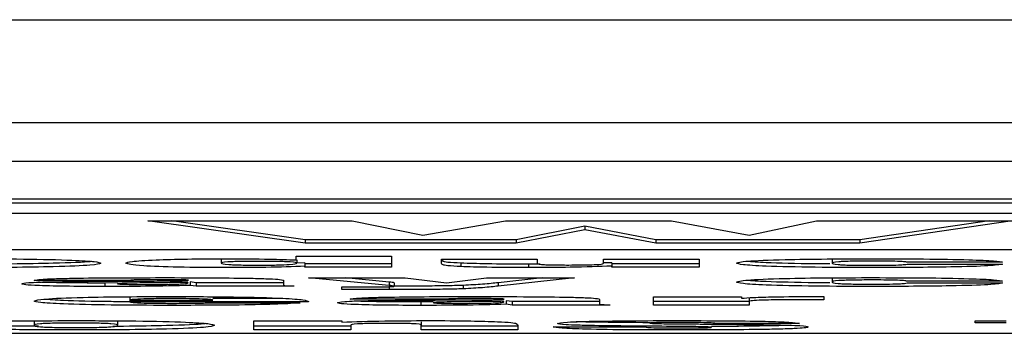
# Model space of a CAD drawing. Extents: x 261 to 1659, y 0 to 1080.
# Drawn here: x 604 to 627, y 311 to 318 of the extents above; entities that cross this region are included whole.
import ezdxf

# ---------------------------------------------------------------- set-up
doc = ezdxf.new("R2010")
doc.units = 0
doc.header["$MEASUREMENT"] = 0
doc.layers.add('OBJFINE', color=7, linetype='Continuous', lineweight=0)

msp = doc.modelspace()

# ---------------------------------------------------------------- linework, layer by layer
at = {"layer": 'OBJFINE', "color": 4, "lineweight": 25, "true_color": 0x00ffff}
for p, q in [((503.654, 318.442), (783.774, 318.442)), ((783.774, 315.956), (503.654, 315.956)), ((506.814, 315.034), (780.614, 315.034)), ((780.614, 314.113), (506.814, 314.113)), ((757.669, 314.02), (529.76, 314.02)), ((757.669, 313.772), (529.76, 313.772)), ((606.621, 313.595), (611.553, 313.595)), ((610.42, 313.049), (606.621, 313.595)), ((610.42, 313.131), (607.197, 313.595)), ((611.553, 313.595), (613.266, 313.242)), ((613.266, 313.242), (615.256, 313.595)), ((615.256, 313.595), (619.272, 313.595)), ((619.272, 313.595), (621.145, 313.242)), ((621.145, 313.242), (622.776, 313.595)), ((622.776, 313.595), (627.505, 313.595)), ((627.505, 313.595), (623.821, 313.049)), ((626.947, 313.595), (623.821, 313.131)), ((617.173, 313.459), (615.513, 313.131)), ((617.173, 313.376), (615.513, 313.049)), ((618.892, 313.131), (617.173, 313.459)), ((617.173, 313.459), (617.173, 313.376)), ((618.892, 313.049), (617.173, 313.376)), ((610.42, 313.131), (610.42, 313.049)), ((615.513, 313.131), (610.42, 313.131)), ((615.513, 313.049), (610.42, 313.049)), ((615.513, 313.131), (615.513, 313.049)), ((623.821, 313.131), (618.892, 313.131)), ((618.892, 313.131), (618.892, 313.049)), ((623.821, 313.049), (618.892, 313.049)), ((623.821, 313.131), (623.821, 313.049)), ((519.4, 312.904), (768.028, 312.904)), ((608.392, 312.651), (608.392, 312.568)), ((610.199, 312.743), (612.509, 312.743)), ((610.199, 312.649), (610.199, 312.743)), ((610.221, 312.651), (610.221, 312.568)), ((610.413, 312.578), (610.221, 312.573)), ((610.413, 312.578), (610.413, 312.495)), ((612.509, 312.743), (612.509, 312.47)), ((613.714, 312.67), (616.023, 312.67)), ((613.714, 312.566), (613.714, 312.67)), ((614.18, 312.57), (614.18, 312.487)), ((616.023, 312.67), (616.023, 312.566)), ((617.629, 312.567), (617.629, 312.67)), ((617.629, 312.67), (619.939, 312.67)), ((617.827, 312.582), (617.629, 312.576)), ((617.827, 312.582), (617.827, 312.499)), ((619.939, 312.67), (619.939, 312.47)), ((623.152, 312.653), (623.152, 312.57)), ((627.268, 312.593), (624.959, 312.593)), ((612.509, 312.553), (610.413, 312.553)), ((610.413, 312.47), (610.413, 312.495)), ((612.509, 312.47), (610.413, 312.47)), ((616.096, 312.548), (615.813, 312.546)), ((615.813, 312.546), (615.813, 312.463)), ((619.939, 312.553), (617.827, 312.553)), ((617.827, 312.47), (617.827, 312.499)), ((619.939, 312.47), (617.827, 312.47)), ((624.959, 312.547), (627.268, 312.547)), ((606.183, 312.155), (603.874, 312.155)), ((605.882, 312.092), (605.582, 312.09)), ((605.582, 312.09), (605.582, 312.008)), ((607.79, 312.097), (607.644, 312.117)), ((607.644, 312.117), (607.644, 312.034)), ((609.898, 312.097), (607.79, 312.097)), ((607.79, 312.097), (607.79, 312.015)), ((609.898, 312.15), (609.898, 312.038)), ((610.501, 312.214), (612.837, 312.214)), ((612.449, 312.033), (610.501, 312.214)), ((612.449, 312.116), (611.391, 312.214)), ((612.449, 312.116), (612.449, 312.033)), ((612.57, 312.097), (612.57, 312.014)), ((612.837, 312.214), (613.83, 312.093)), ((613.83, 312.093), (614.798, 312.214)), ((614.798, 312.214), (616.927, 312.214)), ((616.927, 312.214), (615.085, 312.017)), ((616.152, 312.214), (615.085, 312.1)), ((615.085, 312.1), (615.085, 312.017)), ((623.152, 312.198), (623.152, 312.115)), ((627.268, 312.137), (624.959, 312.137)), ((624.959, 312.092), (627.268, 312.092)), ((607.79, 312.015), (607.644, 312.034)), ((610.148, 312.015), (607.79, 312.015)), ((610.148, 312.02), (610.148, 312.015)), ((611.304, 311.997), (611.947, 311.997)), ((611.304, 311.935), (611.304, 311.997)), ((612.449, 312.017), (612.449, 311.934)), ((614.238, 312.034), (614.238, 311.951)), ((606.183, 311.761), (606.183, 311.678)), ((606.183, 311.678), (608.191, 311.678)), ((606.183, 311.678), (606.183, 311.639)), ((610.501, 311.64), (606.183, 311.639)), ((608.091, 311.615), (610.3, 311.615)), ((609.88, 311.722), (608.191, 311.722)), ((610.501, 311.644), (610.501, 311.64)), ((613.814, 311.699), (611.505, 311.699)), ((613.513, 311.636), (613.213, 311.635)), ((613.213, 311.635), (613.213, 311.552)), ((615.42, 311.642), (615.275, 311.662)), ((615.275, 311.662), (615.275, 311.579)), ((617.529, 311.642), (615.42, 311.642)), ((615.42, 311.642), (615.42, 311.559)), ((617.529, 311.694), (617.529, 311.582)), ((618.834, 311.759), (620.957, 311.759)), ((618.834, 311.559), (618.834, 311.759)), ((621.143, 311.642), (618.834, 311.642)), ((620.957, 311.759), (620.957, 311.724)), ((621.143, 311.726), (621.143, 311.643)), ((621.143, 311.643), (621.143, 311.559)), ((622.745, 311.766), (622.951, 311.766)), ((622.951, 311.766), (622.951, 311.688)), ((615.42, 311.559), (615.275, 311.579)), ((617.778, 311.559), (615.42, 311.559)), ((617.778, 311.565), (617.778, 311.559)), ((621.143, 311.559), (618.834, 311.559)), ((603.87, 311.155), (603.87, 311.072)), ((605.889, 311.155), (605.889, 311.072)), ((609.183, 311.177), (611.309, 311.177)), ((609.183, 310.966), (609.183, 311.177)), ((611.309, 311.177), (611.309, 311.147)), ((613.22, 311.159), (613.22, 311.076)), ((626.608, 311.177), (627.351, 311.177)), ((626.608, 311.129), (626.608, 311.177)), ((611.52, 311.049), (609.183, 311.049)), ((611.52, 310.966), (609.183, 310.966)), ((611.52, 311.075), (611.52, 310.966)), ((613.22, 310.966), (613.22, 311.076)), ((615.558, 311.049), (613.22, 311.049)), ((615.558, 310.966), (613.22, 310.966)), ((615.558, 311.076), (615.558, 310.966)), ((616.408, 311.033), (618.639, 311.033)), ((622.358, 311.118), (620.339, 311.118)), ((627.351, 311.129), (626.608, 311.129)), ((529.76, 310.879), (757.669, 310.879))]:
    msp.add_line(p, q, dxfattribs=at)
for points, knots in [([(602.221, 312.677), (602.695, 312.676), (603.17, 312.675), (603.614, 312.669), (604.056, 312.664), (604.468, 312.655), (604.782, 312.642), (605.03, 312.632), (605.217, 312.621), (605.324, 312.609), (605.431, 312.596), (605.456, 312.583), (605.481, 312.57)], [0, 0, 0, 0, 1, 1, 1, 2, 2, 2, 3, 3, 3, 4, 4, 4, 4]), ([(605.481, 312.57), (605.439, 312.554), (605.398, 312.537), (605.218, 312.522), (605.038, 312.507), (604.72, 312.493), (604.335, 312.484), (604.031, 312.476), (603.685, 312.471), (603.326, 312.468), (602.966, 312.465), (602.593, 312.464), (602.221, 312.463)], [0, 0, 0, 0, 1, 1, 1, 2, 2, 2, 3, 3, 3, 4, 4, 4, 4]), ([(605.26, 312.613), (605.248, 312.61), (605.236, 312.607), (605.218, 312.605), (605.103, 312.589), (604.732, 312.577), (604.335, 312.567), (604.021, 312.559), (603.691, 312.552), (603.326, 312.55), (603.295, 312.55), (603.264, 312.55), (603.233, 312.55)], [0, 0, 0, 0, 1, 1, 1, 2, 2, 2, 3, 3, 3, 4, 4, 4, 4]), ([(606.083, 312.57), (606.108, 312.584), (606.133, 312.598), (606.244, 312.612), (606.355, 312.626), (606.551, 312.638), (606.819, 312.649), (607.03, 312.658), (607.285, 312.666), (607.575, 312.67), (607.864, 312.674), (608.188, 312.676), (608.511, 312.677)], [0, 0, 0, 0, 1, 1, 1, 2, 2, 2, 3, 3, 3, 4, 4, 4, 4]), ([(608.537, 312.463), (608.124, 312.465), (607.712, 312.467), (607.36, 312.474), (607.007, 312.481), (606.714, 312.492), (606.519, 312.505), (606.213, 312.524), (606.148, 312.547), (606.083, 312.57)], [0, 0, 0, 0, 1, 1, 1, 2, 2, 2, 3, 3, 3, 3]), ([(609.302, 312.614), (609.149, 312.613), (608.995, 312.613), (608.862, 312.61), (608.796, 312.609), (608.734, 312.607), (608.682, 312.606), (608.63, 312.604), (608.588, 312.601), (608.553, 312.599), (608.415, 312.59), (608.404, 312.579), (608.392, 312.568)], [0, 0, 0, 0, 1, 1, 1, 2, 2, 2, 3, 3, 3, 4, 4, 4, 4]), ([(608.392, 312.568), (608.413, 312.557), (608.433, 312.547), (608.574, 312.538), (608.61, 312.536), (608.653, 312.533), (608.703, 312.531), (608.753, 312.53), (608.811, 312.528), (608.875, 312.527), (609.001, 312.524), (609.151, 312.523), (609.302, 312.523)], [0, 0, 0, 0, 1, 1, 1, 2, 2, 2, 3, 3, 3, 4, 4, 4, 4]), ([(608.511, 312.677), (608.879, 312.675), (609.246, 312.674), (609.552, 312.668), (609.793, 312.663), (609.996, 312.656), (610.199, 312.649)], [0, 0, 0, 0, 1, 1, 1, 2, 2, 2, 2]), ([(610.221, 312.568), (610.208, 312.579), (610.195, 312.59), (610.054, 312.599), (610.019, 312.601), (609.975, 312.604), (609.923, 312.606), (609.871, 312.607), (609.809, 312.609), (609.743, 312.61), (609.61, 312.613), (609.456, 312.613), (609.302, 312.614)], [0, 0, 0, 0, 1, 1, 1, 2, 2, 2, 3, 3, 3, 4, 4, 4, 4]), ([(609.302, 312.523), (609.377, 312.523), (609.451, 312.523), (609.524, 312.524), (609.596, 312.524), (609.666, 312.525), (609.73, 312.527), (609.857, 312.529), (609.961, 312.533), (610.033, 312.538), (610.177, 312.547), (610.199, 312.557), (610.221, 312.568)], [0, 0, 0, 0, 1, 1, 1, 2, 2, 2, 3, 3, 3, 4, 4, 4, 4]), ([(614.18, 312.57), (614.061, 312.577), (613.942, 312.583), (613.869, 312.59), (613.796, 312.598), (613.768, 312.605), (613.75, 312.613), (613.722, 312.625), (613.718, 312.637), (613.714, 312.649)], [0, 0, 0, 0, 1, 1, 1, 2, 2, 2, 3, 3, 3, 3]), ([(614.18, 312.487), (614.061, 312.494), (613.942, 312.5), (613.869, 312.508), (613.796, 312.515), (613.768, 312.522), (613.75, 312.53), (613.722, 312.542), (613.718, 312.554), (613.714, 312.566)], [0, 0, 0, 0, 1, 1, 1, 2, 2, 2, 3, 3, 3, 3]), ([(615.813, 312.546), (615.461, 312.547), (615.109, 312.548), (614.812, 312.553), (614.578, 312.557), (614.379, 312.564), (614.18, 312.57)], [0, 0, 0, 0, 1, 1, 1, 2, 2, 2, 2]), ([(616.023, 312.566), (616.024, 312.557), (616.025, 312.547), (616.132, 312.539), (616.159, 312.537), (616.192, 312.535), (616.237, 312.533), (616.281, 312.531), (616.337, 312.53), (616.397, 312.529), (616.516, 312.527), (616.651, 312.526), (616.787, 312.526)], [0, 0, 0, 0, 1, 1, 1, 2, 2, 2, 3, 3, 3, 4, 4, 4, 4]), ([(616.787, 312.526), (616.889, 312.526), (616.992, 312.527), (617.088, 312.528), (617.184, 312.529), (617.274, 312.531), (617.347, 312.533), (617.419, 312.536), (617.474, 312.539), (617.514, 312.542), (617.608, 312.55), (617.619, 312.558), (617.629, 312.567)], [0, 0, 0, 0, 1, 1, 1, 2, 2, 2, 3, 3, 3, 4, 4, 4, 4]), ([(620.842, 312.57), (620.885, 312.587), (620.927, 312.604), (621.112, 312.619), (621.296, 312.634), (621.622, 312.647), (622.012, 312.656), (622.32, 312.664), (622.667, 312.669), (623.027, 312.672), (623.389, 312.675), (623.763, 312.676), (624.137, 312.677)], [0, 0, 0, 0, 1, 1, 1, 2, 2, 2, 3, 3, 3, 4, 4, 4, 4]), ([(624.148, 312.463), (623.669, 312.464), (623.191, 312.465), (622.743, 312.471), (622.297, 312.476), (621.88, 312.485), (621.56, 312.498), (621.308, 312.508), (621.116, 312.519), (621.006, 312.532), (620.896, 312.544), (620.869, 312.557), (620.842, 312.57)], [0, 0, 0, 0, 1, 1, 1, 2, 2, 2, 3, 3, 3, 4, 4, 4, 4]), ([(623.091, 312.552), (622.974, 312.552), (622.857, 312.553), (622.743, 312.554), (622.282, 312.557), (621.856, 312.568), (621.56, 312.581), (621.353, 312.59), (621.21, 312.6), (621.068, 312.611)], [0, 0, 0, 0, 1, 1, 1, 2, 2, 2, 3, 3, 3, 3]), ([(624.113, 312.621), (623.945, 312.62), (623.778, 312.62), (623.636, 312.617), (623.565, 312.615), (623.5, 312.614), (623.446, 312.611), (623.391, 312.609), (623.348, 312.607), (623.312, 312.604), (623.17, 312.594), (623.161, 312.582), (623.152, 312.57)], [0, 0, 0, 0, 1, 1, 1, 2, 2, 2, 3, 3, 3, 4, 4, 4, 4]), ([(623.152, 312.57), (623.16, 312.558), (623.169, 312.547), (623.299, 312.536), (623.332, 312.534), (623.372, 312.531), (623.424, 312.529), (623.475, 312.527), (623.538, 312.525), (623.608, 312.523), (623.747, 312.52), (623.914, 312.52), (624.082, 312.519)], [0, 0, 0, 0, 1, 1, 1, 2, 2, 2, 3, 3, 3, 4, 4, 4, 4]), ([(624.959, 312.593), (624.941, 312.597), (624.924, 312.601), (624.878, 312.605), (624.832, 312.609), (624.759, 312.613), (624.662, 312.615), (624.585, 312.618), (624.494, 312.619), (624.401, 312.62), (624.307, 312.62), (624.21, 312.621), (624.113, 312.621)], [0, 0, 0, 0, 1, 1, 1, 2, 2, 2, 3, 3, 3, 4, 4, 4, 4]), ([(624.137, 312.677), (624.55, 312.676), (624.963, 312.675), (625.36, 312.671), (625.754, 312.668), (626.132, 312.661), (626.452, 312.652), (626.703, 312.645), (626.919, 312.636), (627.049, 312.626), (627.18, 312.615), (627.224, 312.604), (627.268, 312.593)], [0, 0, 0, 0, 1, 1, 1, 2, 2, 2, 3, 3, 3, 4, 4, 4, 4]), ([(610.413, 312.495), (610.119, 312.485), (609.826, 312.474), (609.467, 312.469), (609.184, 312.465), (608.86, 312.464), (608.537, 312.463)], [0, 0, 0, 0, 1, 1, 1, 2, 2, 2, 2]), ([(615.813, 312.463), (615.461, 312.464), (615.109, 312.465), (614.812, 312.47), (614.578, 312.474), (614.379, 312.481), (614.18, 312.487)], [0, 0, 0, 0, 1, 1, 1, 2, 2, 2, 2]), ([(617.827, 312.499), (617.518, 312.488), (617.209, 312.476), (616.822, 312.47), (616.518, 312.465), (616.165, 312.464), (615.813, 312.463)], [0, 0, 0, 0, 1, 1, 1, 2, 2, 2, 2]), ([(624.082, 312.519), (624.207, 312.519), (624.332, 312.52), (624.448, 312.521), (624.564, 312.523), (624.672, 312.525), (624.753, 312.528), (624.817, 312.531), (624.865, 312.534), (624.896, 312.537), (624.928, 312.54), (624.943, 312.544), (624.959, 312.547)], [0, 0, 0, 0, 1, 1, 1, 2, 2, 2, 3, 3, 3, 4, 4, 4, 4]), ([(627.268, 312.547), (627.191, 312.533), (627.114, 312.519), (626.911, 312.507), (626.708, 312.494), (626.378, 312.484), (626.016, 312.478), (625.447, 312.467), (624.797, 312.465), (624.148, 312.463)], [0, 0, 0, 0, 1, 1, 1, 2, 2, 2, 3, 3, 3, 3]), ([(603.573, 312.072), (603.597, 312.082), (603.622, 312.092), (603.747, 312.101), (603.809, 312.106), (603.897, 312.11), (604.003, 312.114), (604.108, 312.117), (604.232, 312.12), (604.36, 312.122), (604.873, 312.132), (605.457, 312.134), (606.041, 312.137)], [0, 0, 0, 0, 1, 1, 1, 2, 2, 2, 3, 3, 3, 4, 4, 4, 4]), ([(603.874, 312.155), (603.887, 312.161), (603.901, 312.167), (603.945, 312.172), (603.989, 312.178), (604.063, 312.183), (604.16, 312.188), (604.258, 312.193), (604.377, 312.197), (604.512, 312.201), (604.646, 312.204), (604.795, 312.207), (604.949, 312.21), (605.561, 312.219), (606.249, 312.22), (606.936, 312.221)], [0, 0, 0, 0, 1, 1, 1, 2, 2, 2, 3, 3, 3, 4, 4, 4, 5, 5, 5, 5]), ([(605.582, 312.09), (605.299, 312.091), (605.015, 312.092), (604.726, 312.095), (604.438, 312.097), (604.146, 312.102), (603.999, 312.111), (603.99, 312.111), (603.982, 312.112), (603.973, 312.112)], [0, 0, 0, 0, 1, 1, 1, 2, 2, 2, 3, 3, 3, 3]), ([(606.721, 312.096), (606.525, 312.094), (606.329, 312.092), (606.148, 312.088), (606.077, 312.087), (606.008, 312.085), (605.964, 312.083), (605.921, 312.08), (605.901, 312.078), (605.882, 312.075)], [0, 0, 0, 0, 1, 1, 1, 2, 2, 2, 3, 3, 3, 3]), ([(606.041, 312.137), (606.132, 312.138), (606.223, 312.138), (606.314, 312.138), (606.386, 312.139), (606.458, 312.139), (606.53, 312.139)], [0, 0, 0, 0, 1, 1, 1, 2, 2, 2, 2]), ([(606.866, 312.172), (606.777, 312.172), (606.689, 312.172), (606.602, 312.171), (606.516, 312.171), (606.432, 312.169), (606.363, 312.167), (606.309, 312.166), (606.265, 312.164), (606.237, 312.162), (606.208, 312.16), (606.196, 312.157), (606.183, 312.155)], [0, 0, 0, 0, 1, 1, 1, 2, 2, 2, 3, 3, 3, 4, 4, 4, 4]), ([(606.519, 312.057), (606.687, 312.057), (606.855, 312.057), (607.012, 312.059), (607.168, 312.061), (607.313, 312.064), (607.408, 312.069), (607.484, 312.073), (607.528, 312.077), (607.553, 312.082), (607.578, 312.086), (607.583, 312.091), (607.589, 312.095)], [0, 0, 0, 0, 1, 1, 1, 2, 2, 2, 3, 3, 3, 4, 4, 4, 4]), ([(606.53, 312.139), (606.742, 312.14), (606.954, 312.141), (607.157, 312.143), (607.258, 312.144), (607.357, 312.146), (607.445, 312.148), (607.49, 312.149), (607.531, 312.15), (607.556, 312.152), (607.581, 312.153), (607.591, 312.155), (607.6, 312.157)], [0, 0, 0, 0, 1, 1, 1, 2, 2, 2, 3, 3, 3, 4, 4, 4, 4]), ([(607.575, 312.106), (607.418, 312.104), (607.26, 312.102), (607.101, 312.1), (606.975, 312.099), (606.848, 312.097), (606.721, 312.096)], [0, 0, 0, 0, 1, 1, 1, 2, 2, 2, 2]), ([(607.6, 312.157), (607.598, 312.158), (607.596, 312.16), (607.586, 312.161), (607.576, 312.163), (607.559, 312.164), (607.535, 312.165), (607.512, 312.166), (607.482, 312.167), (607.449, 312.168), (607.416, 312.169), (607.38, 312.169), (607.342, 312.17), (607.193, 312.172), (607.029, 312.172), (606.866, 312.172)], [0, 0, 0, 0, 1, 1, 1, 2, 2, 2, 3, 3, 3, 4, 4, 4, 5, 5, 5, 5]), ([(606.936, 312.221), (607.371, 312.221), (607.806, 312.22), (608.22, 312.217), (608.544, 312.214), (608.856, 312.209), (609.167, 312.205)], [0, 0, 0, 0, 1, 1, 1, 2, 2, 2, 2]), ([(607.589, 312.095), (607.589, 312.097), (607.59, 312.099), (607.587, 312.101), (607.584, 312.103), (607.58, 312.104), (607.575, 312.106)], [0, 0, 0, 0, 1, 1, 1, 2, 2, 2, 2]), ([(609.167, 312.205), (609.305, 312.201), (609.443, 312.198), (609.554, 312.193), (609.665, 312.189), (609.749, 312.183), (609.802, 312.178), (609.886, 312.169), (609.892, 312.159), (609.898, 312.15)], [0, 0, 0, 0, 1, 1, 1, 2, 2, 2, 3, 3, 3, 3]), ([(612.57, 312.097), (612.559, 312.1), (612.549, 312.104), (612.524, 312.108), (612.505, 312.11), (612.477, 312.113), (612.449, 312.116)], [0, 0, 0, 0, 1, 1, 1, 2, 2, 2, 2]), ([(615.085, 312.1), (614.977, 312.087), (614.868, 312.074), (614.701, 312.061), (614.571, 312.052), (614.404, 312.043), (614.238, 312.034)], [0, 0, 0, 0, 1, 1, 1, 2, 2, 2, 2]), ([(620.842, 312.115), (620.885, 312.131), (620.927, 312.148), (621.112, 312.163), (621.296, 312.178), (621.622, 312.191), (622.012, 312.201), (622.32, 312.209), (622.667, 312.214), (623.027, 312.217), (623.389, 312.22), (623.763, 312.221), (624.137, 312.221)], [0, 0, 0, 0, 1, 1, 1, 2, 2, 2, 3, 3, 3, 4, 4, 4, 4]), ([(624.148, 312.008), (623.669, 312.009), (623.191, 312.01), (622.743, 312.015), (622.297, 312.021), (621.88, 312.03), (621.56, 312.042), (621.308, 312.052), (621.116, 312.064), (621.006, 312.076), (620.896, 312.088), (620.869, 312.102), (620.842, 312.115)], [0, 0, 0, 0, 1, 1, 1, 2, 2, 2, 3, 3, 3, 4, 4, 4, 4]), ([(623.091, 312.096), (622.974, 312.097), (622.857, 312.097), (622.743, 312.098), (622.282, 312.102), (621.856, 312.112), (621.56, 312.125), (621.353, 312.134), (621.21, 312.145), (621.068, 312.155)], [0, 0, 0, 0, 1, 1, 1, 2, 2, 2, 3, 3, 3, 3]), ([(624.113, 312.165), (623.945, 312.165), (623.778, 312.164), (623.636, 312.161), (623.565, 312.16), (623.5, 312.158), (623.446, 312.156), (623.391, 312.154), (623.348, 312.151), (623.312, 312.149), (623.17, 312.138), (623.161, 312.127), (623.152, 312.115)], [0, 0, 0, 0, 1, 1, 1, 2, 2, 2, 3, 3, 3, 4, 4, 4, 4]), ([(623.152, 312.115), (623.16, 312.103), (623.169, 312.091), (623.299, 312.081), (623.332, 312.078), (623.372, 312.076), (623.424, 312.073), (623.475, 312.071), (623.538, 312.069), (623.608, 312.068), (623.747, 312.065), (623.914, 312.064), (624.082, 312.064)], [0, 0, 0, 0, 1, 1, 1, 2, 2, 2, 3, 3, 3, 4, 4, 4, 4]), ([(624.082, 312.064), (624.207, 312.064), (624.332, 312.064), (624.448, 312.066), (624.564, 312.067), (624.672, 312.07), (624.753, 312.073), (624.817, 312.075), (624.865, 312.078), (624.896, 312.082), (624.928, 312.085), (624.943, 312.088), (624.959, 312.092)], [0, 0, 0, 0, 1, 1, 1, 2, 2, 2, 3, 3, 3, 4, 4, 4, 4]), ([(624.959, 312.137), (624.941, 312.141), (624.924, 312.146), (624.878, 312.15), (624.832, 312.154), (624.759, 312.157), (624.662, 312.16), (624.585, 312.162), (624.494, 312.163), (624.401, 312.164), (624.307, 312.165), (624.21, 312.165), (624.113, 312.165)], [0, 0, 0, 0, 1, 1, 1, 2, 2, 2, 3, 3, 3, 4, 4, 4, 4]), ([(624.137, 312.221), (624.55, 312.22), (624.963, 312.22), (625.36, 312.216), (625.754, 312.212), (626.132, 312.206), (626.452, 312.196), (626.703, 312.189), (626.919, 312.18), (627.049, 312.17), (627.18, 312.16), (627.224, 312.149), (627.268, 312.137)], [0, 0, 0, 0, 1, 1, 1, 2, 2, 2, 3, 3, 3, 4, 4, 4, 4]), ([(627.268, 312.092), (627.191, 312.077), (627.114, 312.063), (626.911, 312.051), (626.708, 312.039), (626.378, 312.029), (626.016, 312.022), (625.447, 312.012), (624.797, 312.01), (624.148, 312.008)], [0, 0, 0, 0, 1, 1, 1, 2, 2, 2, 3, 3, 3, 3]), ([(605.582, 312.008), (605.292, 312.008), (605.001, 312.009), (604.726, 312.012), (604.452, 312.015), (604.194, 312.02), (603.999, 312.028), (603.846, 312.034), (603.732, 312.041), (603.667, 312.048), (603.602, 312.056), (603.588, 312.064), (603.573, 312.072)], [0, 0, 0, 0, 1, 1, 1, 2, 2, 2, 3, 3, 3, 4, 4, 4, 4]), ([(607.644, 312.034), (607.298, 312.025), (606.952, 312.017), (606.561, 312.012), (606.254, 312.009), (605.918, 312.008), (605.582, 312.008)], [0, 0, 0, 0, 1, 1, 1, 2, 2, 2, 2]), ([(605.882, 312.075), (605.891, 312.072), (605.9, 312.069), (605.939, 312.066), (605.978, 312.063), (606.046, 312.061), (606.122, 312.06), (606.242, 312.057), (606.38, 312.057), (606.519, 312.057)], [0, 0, 0, 0, 1, 1, 1, 2, 2, 2, 3, 3, 3, 3]), ([(609.898, 312.038), (609.91, 312.034), (609.921, 312.03), (609.973, 312.027), (610.014, 312.024), (610.081, 312.022), (610.148, 312.02)], [0, 0, 0, 0, 1, 1, 1, 2, 2, 2, 2]), ([(612.449, 311.934), (612.235, 311.934), (612.021, 311.934), (611.807, 311.935), (611.64, 311.935), (611.472, 311.935), (611.304, 311.935)], [0, 0, 0, 0, 1, 1, 1, 2, 2, 2, 2]), ([(611.947, 311.997), (612.031, 311.997), (612.115, 311.997), (612.2, 311.998), (612.284, 311.998), (612.367, 311.999), (612.432, 312.001), (612.483, 312.003), (612.521, 312.005), (612.542, 312.007), (612.563, 312.009), (612.567, 312.011), (612.57, 312.014)], [0, 0, 0, 0, 1, 1, 1, 2, 2, 2, 3, 3, 3, 4, 4, 4, 4]), ([(614.238, 312.034), (614.1, 312.03), (613.962, 312.026), (613.804, 312.023), (613.645, 312.02), (613.467, 312.019), (613.288, 312.018), (613.008, 312.017), (612.728, 312.017), (612.449, 312.017)], [0, 0, 0, 0, 1, 1, 1, 2, 2, 2, 3, 3, 3, 3]), ([(612.57, 312.014), (612.559, 312.017), (612.549, 312.021), (612.524, 312.025), (612.505, 312.028), (612.477, 312.03), (612.449, 312.033)], [0, 0, 0, 0, 1, 1, 1, 2, 2, 2, 2]), ([(614.238, 311.951), (614.1, 311.947), (613.962, 311.943), (613.804, 311.94), (613.645, 311.938), (613.467, 311.936), (613.288, 311.935), (613.008, 311.934), (612.728, 311.934), (612.449, 311.934)], [0, 0, 0, 0, 1, 1, 1, 2, 2, 2, 3, 3, 3, 3]), ([(615.085, 312.017), (614.977, 312.004), (614.868, 311.991), (614.701, 311.979), (614.571, 311.969), (614.404, 311.96), (614.238, 311.951)], [0, 0, 0, 0, 1, 1, 1, 2, 2, 2, 2]), ([(603.874, 311.657), (603.918, 311.674), (603.961, 311.691), (604.148, 311.706), (604.334, 311.722), (604.662, 311.735), (605.055, 311.745), (605.365, 311.753), (605.716, 311.758), (606.08, 311.761), (606.446, 311.764), (606.824, 311.765), (607.203, 311.766)], [0, 0, 0, 0, 1, 1, 1, 2, 2, 2, 3, 3, 3, 4, 4, 4, 4]), ([(607.111, 311.552), (606.641, 311.553), (606.172, 311.554), (605.734, 311.56), (605.299, 311.565), (604.894, 311.574), (604.58, 311.586), (604.333, 311.596), (604.143, 311.607), (604.034, 311.62), (603.926, 311.632), (603.9, 311.645), (603.874, 311.657)], [0, 0, 0, 0, 1, 1, 1, 2, 2, 2, 3, 3, 3, 4, 4, 4, 4]), ([(606.183, 311.64), (606.033, 311.641), (605.882, 311.641), (605.734, 311.642), (605.285, 311.646), (604.87, 311.657), (604.58, 311.669), (604.381, 311.678), (604.242, 311.688), (604.102, 311.698)], [0, 0, 0, 0, 1, 1, 1, 2, 2, 2, 3, 3, 3, 3]), ([(607.164, 311.717), (607.008, 311.716), (606.852, 311.716), (606.713, 311.713), (606.575, 311.711), (606.455, 311.707), (606.374, 311.702), (606.246, 311.695), (606.215, 311.687), (606.183, 311.678)], [0, 0, 0, 0, 1, 1, 1, 2, 2, 2, 3, 3, 3, 3]), ([(606.183, 311.639), (606.198, 311.634), (606.212, 311.628), (606.266, 311.623), (606.318, 311.618), (606.409, 311.613), (606.531, 311.609), (606.627, 311.606), (606.743, 311.604), (606.863, 311.603), (606.984, 311.602), (607.111, 311.601), (607.238, 311.601)], [0, 0, 0, 0, 1, 1, 1, 2, 2, 2, 3, 3, 3, 4, 4, 4, 4]), ([(610.3, 311.615), (610.153, 311.603), (610.006, 311.591), (609.763, 311.582), (609.52, 311.572), (609.18, 311.566), (608.828, 311.561), (608.275, 311.554), (607.693, 311.553), (607.111, 311.552)], [0, 0, 0, 0, 1, 1, 1, 2, 2, 2, 3, 3, 3, 3]), ([(608.191, 311.678), (608.174, 311.684), (608.156, 311.689), (608.106, 311.694), (608.056, 311.7), (607.974, 311.705), (607.858, 311.709), (607.766, 311.712), (607.653, 311.714), (607.534, 311.715), (607.415, 311.716), (607.289, 311.716), (607.164, 311.717)], [0, 0, 0, 0, 1, 1, 1, 2, 2, 2, 3, 3, 3, 4, 4, 4, 4]), ([(607.203, 311.766), (607.715, 311.764), (608.227, 311.763), (608.691, 311.756), (609.153, 311.75), (609.568, 311.738), (609.867, 311.723), (610.104, 311.712), (610.269, 311.699), (610.362, 311.686), (610.456, 311.672), (610.478, 311.658), (610.501, 311.644)], [0, 0, 0, 0, 1, 1, 1, 2, 2, 2, 3, 3, 3, 4, 4, 4, 4]), ([(607.238, 311.601), (607.425, 311.602), (607.613, 311.602), (607.784, 311.605), (607.852, 311.606), (607.916, 311.607), (607.967, 311.609), (608.018, 311.611), (608.054, 311.613), (608.091, 311.615)], [0, 0, 0, 0, 1, 1, 1, 2, 2, 2, 3, 3, 3, 3]), ([(611.204, 311.616), (611.228, 311.627), (611.253, 311.637), (611.377, 311.646), (611.44, 311.65), (611.528, 311.655), (611.633, 311.658), (611.739, 311.662), (611.863, 311.664), (611.991, 311.667), (612.503, 311.676), (613.087, 311.679), (613.671, 311.682)], [0, 0, 0, 0, 1, 1, 1, 2, 2, 2, 3, 3, 3, 4, 4, 4, 4]), ([(613.213, 311.552), (612.922, 311.553), (612.632, 311.553), (612.356, 311.556), (612.083, 311.559), (611.825, 311.565), (611.63, 311.572), (611.476, 311.578), (611.362, 311.585), (611.298, 311.593), (611.233, 311.601), (611.218, 311.608), (611.204, 311.616)], [0, 0, 0, 0, 1, 1, 1, 2, 2, 2, 3, 3, 3, 4, 4, 4, 4]), ([(611.505, 311.699), (611.518, 311.705), (611.531, 311.711), (611.575, 311.717), (611.619, 311.722), (611.694, 311.728), (611.791, 311.733), (611.888, 311.737), (612.008, 311.742), (612.142, 311.745), (612.277, 311.749), (612.426, 311.752), (612.58, 311.754), (613.192, 311.764), (613.88, 311.765), (614.567, 311.766)], [0, 0, 0, 0, 1, 1, 1, 2, 2, 2, 3, 3, 3, 4, 4, 4, 5, 5, 5, 5]), ([(613.213, 311.635), (612.929, 311.636), (612.646, 311.636), (612.356, 311.639), (612.069, 311.642), (611.776, 311.647), (611.63, 311.655), (611.621, 311.656), (611.612, 311.656), (611.604, 311.657)], [0, 0, 0, 0, 1, 1, 1, 2, 2, 2, 3, 3, 3, 3]), ([(614.352, 311.641), (614.156, 311.639), (613.96, 311.636), (613.779, 311.633), (613.708, 311.631), (613.639, 311.629), (613.595, 311.627), (613.551, 311.625), (613.532, 311.622), (613.513, 311.619)], [0, 0, 0, 0, 1, 1, 1, 2, 2, 2, 3, 3, 3, 3]), ([(613.513, 311.619), (613.522, 311.616), (613.531, 311.613), (613.57, 311.61), (613.608, 311.608), (613.677, 311.606), (613.753, 311.604), (613.873, 311.602), (614.011, 311.601), (614.15, 311.601)], [0, 0, 0, 0, 1, 1, 1, 2, 2, 2, 3, 3, 3, 3]), ([(613.671, 311.682), (613.763, 311.682), (613.854, 311.682), (613.945, 311.683), (614.017, 311.683), (614.089, 311.683), (614.161, 311.684)], [0, 0, 0, 0, 1, 1, 1, 2, 2, 2, 2]), ([(614.496, 311.717), (614.408, 311.717), (614.32, 311.716), (614.233, 311.716), (614.147, 311.715), (614.063, 311.714), (613.994, 311.712), (613.94, 311.71), (613.896, 311.708), (613.867, 311.706), (613.839, 311.704), (613.827, 311.702), (613.814, 311.699)], [0, 0, 0, 0, 1, 1, 1, 2, 2, 2, 3, 3, 3, 4, 4, 4, 4]), ([(614.15, 311.601), (614.318, 311.601), (614.485, 311.602), (614.643, 311.603), (614.798, 311.605), (614.944, 311.609), (615.039, 311.614), (615.115, 311.617), (615.159, 311.622), (615.184, 311.626), (615.209, 311.631), (615.214, 311.635), (615.22, 311.64)], [0, 0, 0, 0, 1, 1, 1, 2, 2, 2, 3, 3, 3, 4, 4, 4, 4]), ([(614.161, 311.684), (614.373, 311.684), (614.585, 311.685), (614.788, 311.688), (614.889, 311.689), (614.988, 311.69), (615.076, 311.692), (615.12, 311.693), (615.162, 311.695), (615.187, 311.696), (615.212, 311.698), (615.221, 311.7), (615.231, 311.701)], [0, 0, 0, 0, 1, 1, 1, 2, 2, 2, 3, 3, 3, 4, 4, 4, 4]), ([(615.206, 311.65), (615.048, 311.648), (614.891, 311.646), (614.731, 311.644), (614.606, 311.643), (614.479, 311.642), (614.352, 311.641)], [0, 0, 0, 0, 1, 1, 1, 2, 2, 2, 2]), ([(615.231, 311.701), (615.229, 311.703), (615.226, 311.704), (615.217, 311.706), (615.207, 311.707), (615.189, 311.708), (615.166, 311.709), (615.142, 311.711), (615.113, 311.712), (615.08, 311.712), (615.047, 311.713), (615.01, 311.714), (614.973, 311.714), (614.823, 311.716), (614.66, 311.717), (614.496, 311.717)], [0, 0, 0, 0, 1, 1, 1, 2, 2, 2, 3, 3, 3, 4, 4, 4, 5, 5, 5, 5]), ([(614.567, 311.766), (615.002, 311.765), (615.436, 311.765), (615.851, 311.761), (616.175, 311.759), (616.486, 311.754), (616.798, 311.749)], [0, 0, 0, 0, 1, 1, 1, 2, 2, 2, 2]), ([(615.22, 311.64), (615.22, 311.642), (615.22, 311.644), (615.217, 311.646), (615.215, 311.647), (615.21, 311.649), (615.206, 311.65)], [0, 0, 0, 0, 1, 1, 1, 2, 2, 2, 2]), ([(616.798, 311.749), (616.936, 311.746), (617.073, 311.742), (617.185, 311.738), (617.295, 311.733), (617.38, 311.728), (617.433, 311.722), (617.517, 311.713), (617.523, 311.704), (617.529, 311.694)], [0, 0, 0, 0, 1, 1, 1, 2, 2, 2, 3, 3, 3, 3]), ([(620.957, 311.724), (621.043, 311.731), (621.13, 311.738), (621.259, 311.744), (621.388, 311.75), (621.56, 311.755), (621.75, 311.759), (622.05, 311.764), (622.398, 311.765), (622.745, 311.766)], [0, 0, 0, 0, 1, 1, 1, 2, 2, 2, 3, 3, 3, 3]), ([(622.486, 311.689), (622.284, 311.688), (622.081, 311.688), (621.887, 311.686), (621.695, 311.684), (621.512, 311.68), (621.388, 311.674), (621.289, 311.67), (621.227, 311.665), (621.193, 311.659), (621.158, 311.654), (621.151, 311.648), (621.143, 311.643)], [0, 0, 0, 0, 1, 1, 1, 2, 2, 2, 3, 3, 3, 4, 4, 4, 4]), ([(622.951, 311.688), (622.864, 311.688), (622.778, 311.688), (622.691, 311.688), (622.623, 311.689), (622.555, 311.689), (622.486, 311.689)], [0, 0, 0, 0, 1, 1, 1, 2, 2, 2, 2]), ([(615.275, 311.579), (614.929, 311.57), (614.582, 311.561), (614.192, 311.557), (613.884, 311.553), (613.549, 311.553), (613.213, 311.552)], [0, 0, 0, 0, 1, 1, 1, 2, 2, 2, 2]), ([(617.529, 311.582), (617.54, 311.578), (617.551, 311.575), (617.604, 311.571), (617.645, 311.569), (617.712, 311.567), (617.778, 311.565)], [0, 0, 0, 0, 1, 1, 1, 2, 2, 2, 2]), ([(601.532, 311.072), (601.573, 311.089), (601.614, 311.107), (601.796, 311.122), (601.978, 311.138), (602.299, 311.152), (602.693, 311.163), (603.005, 311.171), (603.362, 311.177), (603.734, 311.18), (604.107, 311.183), (604.495, 311.184), (604.883, 311.185)], [0, 0, 0, 0, 1, 1, 1, 2, 2, 2, 3, 3, 3, 4, 4, 4, 4]), ([(604.883, 311.185), (605.377, 311.184), (605.872, 311.182), (606.331, 311.177), (606.788, 311.171), (607.21, 311.161), (607.528, 311.147), (607.779, 311.137), (607.965, 311.125), (608.07, 311.112), (608.176, 311.099), (608.201, 311.086), (608.226, 311.072)], [0, 0, 0, 0, 1, 1, 1, 2, 2, 2, 3, 3, 3, 4, 4, 4, 4]), ([(611.309, 311.147), (611.626, 311.159), (611.942, 311.171), (612.341, 311.177), (612.655, 311.182), (613.02, 311.184), (613.384, 311.185)], [0, 0, 0, 0, 1, 1, 1, 2, 2, 2, 2]), ([(613.384, 311.185), (613.749, 311.184), (614.113, 311.183), (614.419, 311.177), (614.66, 311.173), (614.864, 311.166), (615.068, 311.159)], [0, 0, 0, 0, 1, 1, 1, 2, 2, 2, 2]), ([(615.068, 311.159), (615.19, 311.152), (615.313, 311.145), (615.389, 311.138), (615.466, 311.13), (615.496, 311.122), (615.516, 311.114), (615.547, 311.101), (615.552, 311.089), (615.558, 311.076)], [0, 0, 0, 0, 1, 1, 1, 2, 2, 2, 3, 3, 3, 3]), ([(616.514, 311.115), (616.555, 311.127), (616.595, 311.139), (616.758, 311.149), (616.841, 311.154), (616.954, 311.158), (617.081, 311.162), (617.208, 311.166), (617.348, 311.169), (617.497, 311.172), (617.793, 311.177), (618.12, 311.18), (618.45, 311.182), (618.781, 311.184), (619.115, 311.184), (619.449, 311.185)], [0, 0, 0, 0, 1, 1, 1, 2, 2, 2, 3, 3, 3, 4, 4, 4, 5, 5, 5, 5]), ([(618.745, 311.133), (618.297, 311.137), (617.848, 311.141), (617.408, 311.147), (617.264, 311.149), (617.121, 311.152), (617.018, 311.155), (617, 311.156), (616.984, 311.157), (616.967, 311.158)], [0, 0, 0, 0, 1, 1, 1, 2, 2, 2, 3, 3, 3, 3]), ([(619.479, 311.14), (619.317, 311.14), (619.156, 311.14), (619.009, 311.138), (618.935, 311.137), (618.866, 311.135), (618.817, 311.133), (618.792, 311.132), (618.773, 311.131), (618.762, 311.129), (618.751, 311.128), (618.748, 311.126), (618.745, 311.125)], [0, 0, 0, 0, 1, 1, 1, 2, 2, 2, 3, 3, 3, 4, 4, 4, 4]), ([(619.449, 311.185), (619.81, 311.184), (620.172, 311.184), (620.526, 311.181), (620.88, 311.179), (621.227, 311.175), (621.529, 311.168), (621.765, 311.162), (621.974, 311.155), (622.107, 311.146), (622.241, 311.138), (622.299, 311.128), (622.358, 311.118)], [0, 0, 0, 0, 1, 1, 1, 2, 2, 2, 3, 3, 3, 4, 4, 4, 4]), ([(620.339, 311.118), (620.312, 311.122), (620.285, 311.126), (620.227, 311.129), (620.169, 311.132), (620.079, 311.135), (619.98, 311.136), (619.826, 311.139), (619.653, 311.14), (619.479, 311.14)], [0, 0, 0, 0, 1, 1, 1, 2, 2, 2, 3, 3, 3, 3]), ([(604.883, 310.959), (604.386, 310.96), (603.89, 310.961), (603.43, 310.967), (602.972, 310.973), (602.549, 310.983), (602.231, 310.996), (601.98, 311.007), (601.794, 311.019), (601.688, 311.032), (601.582, 311.045), (601.557, 311.058), (601.532, 311.072)], [0, 0, 0, 0, 1, 1, 1, 2, 2, 2, 3, 3, 3, 4, 4, 4, 4]), ([(603.979, 311.047), (603.794, 311.047), (603.609, 311.048), (603.43, 311.05), (602.958, 311.054), (602.526, 311.065), (602.231, 311.079), (602.02, 311.089), (601.879, 311.1), (601.739, 311.111)], [0, 0, 0, 0, 1, 1, 1, 2, 2, 2, 3, 3, 3, 3]), ([(604.874, 311.126), (604.697, 311.125), (604.519, 311.124), (604.367, 311.122), (604.291, 311.12), (604.221, 311.118), (604.164, 311.116), (604.107, 311.114), (604.063, 311.111), (604.027, 311.108), (603.884, 311.097), (603.877, 311.085), (603.87, 311.072)], [0, 0, 0, 0, 1, 1, 1, 2, 2, 2, 3, 3, 3, 4, 4, 4, 4]), ([(603.87, 311.072), (603.878, 311.059), (603.886, 311.047), (604.026, 311.036), (604.061, 311.033), (604.104, 311.03), (604.161, 311.028), (604.217, 311.025), (604.287, 311.023), (604.364, 311.022), (604.516, 311.019), (604.695, 311.019), (604.874, 311.018)], [0, 0, 0, 0, 1, 1, 1, 2, 2, 2, 3, 3, 3, 4, 4, 4, 4]), ([(605.889, 311.072), (605.88, 311.085), (605.871, 311.097), (605.726, 311.108), (605.689, 311.111), (605.644, 311.114), (605.586, 311.116), (605.529, 311.118), (605.459, 311.12), (605.383, 311.122), (605.231, 311.124), (605.053, 311.125), (604.874, 311.126)], [0, 0, 0, 0, 1, 1, 1, 2, 2, 2, 3, 3, 3, 4, 4, 4, 4]), ([(604.874, 311.018), (605.054, 311.019), (605.233, 311.019), (605.385, 311.022), (605.462, 311.024), (605.531, 311.026), (605.588, 311.028), (605.646, 311.03), (605.69, 311.033), (605.727, 311.036), (605.871, 311.047), (605.88, 311.059), (605.889, 311.072)], [0, 0, 0, 0, 1, 1, 1, 2, 2, 2, 3, 3, 3, 4, 4, 4, 4]), ([(608.226, 311.072), (608.187, 311.055), (608.147, 311.037), (607.966, 311.022), (607.786, 311.006), (607.467, 310.992), (607.073, 310.981), (606.762, 310.973), (606.405, 310.967), (606.033, 310.964), (605.659, 310.96), (605.271, 310.959), (604.883, 310.959)], [0, 0, 0, 0, 1, 1, 1, 2, 2, 2, 3, 3, 3, 4, 4, 4, 4]), ([(608.022, 311.115), (608.007, 311.112), (607.992, 311.108), (607.966, 311.104), (607.845, 311.088), (607.478, 311.075), (607.073, 311.064), (606.753, 311.056), (606.41, 311.049), (606.033, 311.046), (605.946, 311.046), (605.858, 311.046), (605.769, 311.045)], [0, 0, 0, 0, 1, 1, 1, 2, 2, 2, 3, 3, 3, 4, 4, 4, 4]), ([(612.412, 311.118), (612.266, 311.118), (612.12, 311.117), (611.992, 311.115), (611.927, 311.114), (611.868, 311.112), (611.816, 311.111), (611.765, 311.109), (611.721, 311.107), (611.686, 311.105), (611.547, 311.096), (611.533, 311.086), (611.52, 311.075)], [0, 0, 0, 0, 1, 1, 1, 2, 2, 2, 3, 3, 3, 4, 4, 4, 4]), ([(613.22, 311.076), (613.219, 311.086), (613.217, 311.096), (613.104, 311.105), (613.075, 311.107), (613.039, 311.109), (612.992, 311.111), (612.945, 311.113), (612.886, 311.114), (612.823, 311.115), (612.697, 311.117), (612.554, 311.118), (612.412, 311.118)], [0, 0, 0, 0, 1, 1, 1, 2, 2, 2, 3, 3, 3, 4, 4, 4, 4]), ([(619.432, 310.959), (619.045, 310.959), (618.658, 310.96), (618.276, 310.962), (617.897, 310.965), (617.523, 310.97), (617.21, 310.978), (616.964, 310.984), (616.756, 310.993), (616.628, 311.002), (616.5, 311.012), (616.454, 311.022), (616.408, 311.033)], [0, 0, 0, 0, 1, 1, 1, 2, 2, 2, 3, 3, 3, 4, 4, 4, 4]), ([(619.152, 311.046), (618.554, 311.05), (617.956, 311.055), (617.408, 311.064), (617.271, 311.067), (617.137, 311.069), (617.018, 311.073), (616.9, 311.076), (616.797, 311.08), (616.723, 311.085), (616.577, 311.094), (616.545, 311.105), (616.514, 311.115)], [0, 0, 0, 0, 1, 1, 1, 2, 2, 2, 3, 3, 3, 4, 4, 4, 4]), ([(618.639, 311.033), (618.646, 311.029), (618.653, 311.025), (618.695, 311.021), (618.737, 311.017), (618.814, 311.014), (618.91, 311.011), (618.986, 311.01), (619.075, 311.008), (619.165, 311.008), (619.256, 311.007), (619.347, 311.007), (619.439, 311.007)], [0, 0, 0, 0, 1, 1, 1, 2, 2, 2, 3, 3, 3, 4, 4, 4, 4]), ([(618.745, 311.125), (618.751, 311.123), (618.757, 311.122), (618.775, 311.12), (618.793, 311.119), (618.823, 311.118), (618.856, 311.117), (618.923, 311.114), (619.003, 311.113), (619.087, 311.111), (619.254, 311.109), (619.433, 311.107), (619.612, 311.106)], [0, 0, 0, 0, 1, 1, 1, 2, 2, 2, 3, 3, 3, 4, 4, 4, 4]), ([(619.281, 311.045), (619.257, 311.045), (619.233, 311.045), (619.209, 311.045), (619.19, 311.045), (619.171, 311.045), (619.152, 311.046)], [0, 0, 0, 0, 1, 1, 1, 2, 2, 2, 2]), ([(620.233, 311.024), (620.226, 311.026), (620.218, 311.027), (620.198, 311.029), (620.178, 311.031), (620.144, 311.032), (620.107, 311.033), (620.032, 311.036), (619.945, 311.037), (619.854, 311.039), (619.672, 311.042), (619.477, 311.043), (619.281, 311.045)], [0, 0, 0, 0, 1, 1, 1, 2, 2, 2, 3, 3, 3, 4, 4, 4, 4]), ([(622.57, 311.032), (622.56, 311.025), (622.55, 311.019), (622.511, 311.013), (622.471, 311.007), (622.403, 311.001), (622.309, 310.996), (622.216, 310.991), (622.098, 310.986), (621.963, 310.982), (621.828, 310.978), (621.676, 310.975), (621.517, 310.972), (621.198, 310.966), (620.848, 310.963), (620.496, 310.961), (620.143, 310.959), (619.788, 310.959), (619.432, 310.959)], [0, 0, 0, 0, 1, 1, 1, 2, 2, 2, 3, 3, 3, 4, 4, 4, 5, 5, 5, 6, 6, 6, 6]), ([(619.439, 311.007), (619.617, 311.007), (619.794, 311.007), (619.953, 311.01), (619.993, 311.01), (620.031, 311.011), (620.066, 311.012), (620.101, 311.013), (620.133, 311.014), (620.159, 311.015), (620.184, 311.017), (620.204, 311.018), (620.215, 311.019), (620.227, 311.021), (620.23, 311.022), (620.233, 311.024)], [0, 0, 0, 0, 1, 1, 1, 2, 2, 2, 3, 3, 3, 4, 4, 4, 5, 5, 5, 5]), ([(619.612, 311.106), (619.677, 311.105), (619.742, 311.105), (619.807, 311.104), (619.858, 311.104), (619.909, 311.104), (619.96, 311.103)], [0, 0, 0, 0, 1, 1, 1, 2, 2, 2, 2]), ([(619.96, 311.103), (620.559, 311.098), (621.157, 311.093), (621.702, 311.084), (621.838, 311.081), (621.97, 311.079), (622.087, 311.075), (622.202, 311.072), (622.302, 311.067), (622.373, 311.063), (622.513, 311.053), (622.542, 311.043), (622.57, 311.032)], [0, 0, 0, 0, 1, 1, 1, 2, 2, 2, 3, 3, 3, 4, 4, 4, 4]), ([(622.149, 311.072), (622.09, 311.07), (622.031, 311.067), (621.963, 311.065), (621.837, 311.061), (621.679, 311.057), (621.517, 311.055), (621.192, 311.049), (620.849, 311.045), (620.496, 311.044), (620.409, 311.044), (620.321, 311.044), (620.233, 311.043)], [0, 0, 0, 0, 1, 1, 1, 2, 2, 2, 3, 3, 3, 4, 4, 4, 4])]:
    msp.add_open_spline(points, degree=3, knots=knots, dxfattribs=at)

doc.saveas('drawing.dxf')
